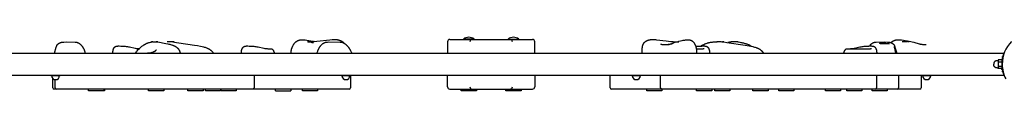
# Model space of a CAD drawing. Extents: x 8034 to 23113, y 3700 to 17356.
# Drawn here: x 14419 to 16623, y 13635 to 13755 of the extents above; entities that cross this region are included whole.
import ezdxf

# ---------------------------------------------------------------- set-up
doc = ezdxf.new("R2010")
doc.units = 0
doc.layers.add('VLPFILIP', color=7, linetype='Continuous')

msp = doc.modelspace()

# ---------------------------------------------------------------- linework, layer by layer
at = {"layer": 'VLPFILIP', "color": 0}
for p, q in [((14713.6, 13744.6), (14713.9, 13744.7)), ((14713.6, 13744.6), (14713.6, 13744.6)), ((14717.4, 13744.9), (14728.7, 13744.8)), ((15063.1, 13744.9), (15063.1, 13744.9)), ((15067.3, 13744.7), (15065, 13745.1)), ((15376.9, 13745.4), (15376.9, 13725.9)), ((15381.9, 13750.4), (15566.9, 13750.4)), ((15412.4, 13750.4), (15412.4, 13751.4)), ((15436.4, 13751.4), (15412.4, 13751.4)), ((15436.4, 13751.4), (15436.4, 13750.4)), ((15512.4, 13750.4), (15512.4, 13751.4)), ((15512.4, 13751.4), (15536.4, 13751.4)), ((15536.4, 13751.4), (15536.4, 13750.4)), ((15571.9, 13725.9), (15571.9, 13745.4)), ((15881.3, 13745.6), (15881.3, 13745.6)), ((15885, 13743.8), (15883.1, 13744)), ((15886.1, 13743.8), (15885, 13743.8)), ((15991.1, 13744.7), (15995, 13744.8)), ((15995, 13744.8), (15992.2, 13744.7)), ((16026.3, 13744.9), (16012, 13744.8)), ((16012, 13744.8), (16012.1, 13744.7)), ((16026.9, 13744.9), (16026.3, 13744.9)), ((16027.1, 13744.8), (16026.9, 13744.9)), ((16343.6, 13742.1), (16343.8, 13742.1)), ((16343.8, 13742.2), (16344, 13742.1)), ((16343.8, 13742.2), (16343.8, 13742.2)), ((16345.2, 13741.4), (16343.8, 13742.1)), ((16344, 13742.1), (16344.5, 13741.8)), ((16344.5, 13741.8), (16345.2, 13741.4)), ((16394.5, 13744.9), (16394.5, 13744.9)), ((16400, 13744.7), (16398.8, 13744.9)), ((14327, 13719.9), (16621.8, 13719.9)), ((14701.4, 13719.9), (14701.4, 13719.9)), ((15376.9, 13725.9), (15376.9, 13719.9)), ((15571.9, 13719.9), (15571.9, 13725.9)), ((15933.7, 13729.2), (15934.2, 13729.6)), ((16377.2, 13731), (16379.9, 13719.9)), ((16618.9, 13709.7), (16618.9, 13711.9)), ((16621.8, 13719.9), (16622.9, 13719.9)), ((16609.2, 13704.8), (16609.2, 13702.3)), ((16616.6, 13704.8), (16609.2, 13704.8)), ((16609.2, 13702.3), (16609.2, 13699.9)), ((16617.4, 13699.9), (16609.2, 13699.9)), ((16609.2, 13699.9), (16609.2, 13694.9)), ((16609.2, 13694.9), (16609.2, 13690)), ((16609.2, 13690), (16609.2, 13687.6)), ((16617.4, 13690), (16609.2, 13690)), ((16609.2, 13687.6), (16609.2, 13685.1)), ((16617.9, 13706.9), (16617.9, 13682.9)), ((16618.9, 13686.3), (16618.7, 13688.7)), ((16621.8, 13669.9), (14327, 13669.9)), ((14488.9, 13670), (14488.9, 13669.4)), ((14488.9, 13669.4), (14494.1, 13669.4)), ((14493.2, 13669.5), (14493.2, 13669.9)), ((14494.1, 13669.4), (14504.6, 13669.4)), ((14498.5, 13669.4), (14498.5, 13669.9)), ((14504.6, 13669.4), (14509.9, 13669.4)), ((14943.7, 13669.9), (14943.7, 13642.4)), ((15138.9, 13669.4), (15144.1, 13669.4)), ((15144.1, 13669.4), (15154.6, 13669.4)), ((15154.6, 13669.4), (15159.9, 13669.4)), ((15159.7, 13670), (15159.7, 13642.4)), ((15159.9, 13670), (15159.9, 13669.4)), ((15376.9, 13664), (15376.9, 13669.9)), ((15571.9, 13670), (15571.9, 13664)), ((15740.9, 13642.4), (15740.9, 13669.9)), ((15788.9, 13669.4), (15794.1, 13669.4)), ((15794.1, 13669.4), (15804.6, 13669.4)), ((15804.6, 13669.4), (15809.9, 13669.4)), ((15853.8, 13642.4), (15853.8, 13669.9)), ((16337.1, 13669.9), (16337.1, 13642.4)), ((16386.3, 13668.7), (16383.6, 13669.9)), ((16386.3, 13670), (16386.3, 13642.4)), ((16437, 13670), (16437, 13642.4)), ((16438.9, 13669.9), (16438.9, 13669.4)), ((16438.9, 13669.4), (16444.1, 13669.4)), ((16444.1, 13669.4), (16454.6, 13669.4)), ((16454.6, 13669.4), (16459.9, 13669.4)), ((16459.9, 13669.9), (16459.9, 13669.4)), ((16616.6, 13685.1), (16609.2, 13685.1)), ((16618.9, 13677.9), (16618.9, 13680.2)), ((16619, 13685.7), (16619.6, 13681.8)), ((16619.6, 13681.8), (16620.6, 13677.4)), ((16620.6, 13677.4), (16621.6, 13673.5)), ((16620.6, 13677.4), (16621.8, 13672.9)), ((16622.9, 13669.9), (16621.8, 13669.9)), ((14493.2, 13642.4), (14493.2, 13663)), ((14498.5, 13642.4), (14498.5, 13660.5)), ((15376.9, 13644.4), (15376.9, 13664)), ((15571.9, 13664), (15571.9, 13644.4)), ((14496.7, 13639.4), (14496.2, 13639.4)), ((14501.5, 13639.4), (14496.7, 13639.4)), ((14505.6, 13639.4), (14501.5, 13639.4)), ((14549.2, 13639.4), (14505.6, 13639.4)), ((14924.3, 13639.4), (14549.2, 13639.4)), ((14573.2, 13635.4), (14573.2, 13639.4)), ((14607.2, 13635.4), (14573.2, 13635.4)), ((14607.2, 13639.4), (14607.2, 13635.4)), ((14609, 13635.4), (14607.2, 13635.4)), ((14609, 13639.4), (14609, 13635.4)), ((14707.6, 13635.4), (14707.6, 13639.4)), ((14741.6, 13635.4), (14707.6, 13635.4)), ((14741.6, 13639.4), (14741.6, 13635.4)), ((14795.6, 13635.4), (14795.6, 13639.4)), ((14829.6, 13635.4), (14795.6, 13635.4)), ((14829.6, 13639.4), (14829.6, 13635.4)), ((14835, 13635.4), (14835, 13639.4)), ((14869, 13635.4), (14835, 13635.4)), ((14869, 13639.4), (14869, 13635.4)), ((14869.9, 13635.4), (14869.9, 13639.4)), ((14903.9, 13635.4), (14869.9, 13635.4)), ((14903.9, 13639.4), (14903.9, 13635.4)), ((14940.7, 13639.4), (14924.3, 13639.4)), ((15108.1, 13639.4), (14940.7, 13639.4)), ((14992, 13635.4), (14992, 13639.4)), ((14992, 13635.4), (15026, 13635.4)), ((15026, 13639.4), (15026, 13635.4)), ((15052.1, 13635.4), (15052.1, 13639.4)), ((15086.1, 13635.4), (15052.1, 13635.4)), ((15086.1, 13639.4), (15086.1, 13635.4)), ((15152, 13639.4), (15108.1, 13639.4)), ((15156.7, 13639.4), (15152, 13639.4)), ((15381.9, 13639.4), (15566.9, 13639.4)), ((15407.4, 13635.4), (15407.4, 13639.4)), ((15441.4, 13635.4), (15407.4, 13635.4)), ((15441.4, 13639.4), (15441.4, 13635.4)), ((15507.4, 13635.4), (15507.4, 13639.4)), ((15541.4, 13635.4), (15507.4, 13635.4)), ((15541.4, 13639.4), (15541.4, 13635.4)), ((15770.2, 13639.4), (15743.9, 13639.4)), ((15856.8, 13639.4), (15770.2, 13639.4)), ((15822.9, 13635.4), (15822.9, 13639.4)), ((15855.8, 13635.4), (15822.9, 13635.4)), ((15856.9, 13635.4), (15855.8, 13635.4)), ((15880, 13639.4), (15856.8, 13639.4)), ((15856.9, 13639.4), (15856.9, 13635.4)), ((16293.3, 13639.4), (15880, 13639.4)), ((15934.3, 13635.4), (15934.3, 13639.4)), ((15968.3, 13635.4), (15934.3, 13635.4)), ((15968.3, 13639.4), (15968.3, 13635.4)), ((15975, 13635.4), (15975, 13639.4)), ((16009, 13635.4), (15975, 13635.4)), ((16009, 13639.4), (16009, 13635.4)), ((16060.4, 13635.4), (16060.4, 13639.4)), ((16094.4, 13635.4), (16060.4, 13635.4)), ((16094.4, 13639.4), (16094.4, 13635.4)), ((16118.1, 13635.4), (16118.1, 13639.4)), ((16151, 13635.4), (16118.1, 13635.4)), ((16152.1, 13635.4), (16151, 13635.4)), ((16152.1, 13639.4), (16152.1, 13635.4)), ((16222.6, 13635.4), (16222.6, 13639.4)), ((16256.6, 13635.4), (16222.6, 13635.4)), ((16256.6, 13639.4), (16256.6, 13635.4)), ((16270.3, 13635.4), (16270.3, 13639.4)), ((16304.3, 13635.4), (16270.3, 13635.4)), ((16332.9, 13639.4), (16293.3, 13639.4)), ((16304.3, 13639.4), (16304.3, 13635.4)), ((16327.2, 13635.4), (16327.2, 13639.4)), ((16361.2, 13635.4), (16327.2, 13635.4)), ((16334.1, 13639.4), (16332.9, 13639.4)), ((16356.9, 13639.4), (16334.1, 13639.4)), ((16383.3, 13639.4), (16356.9, 13639.4)), ((16361.2, 13639.4), (16361.2, 13635.4)), ((16387.4, 13639.4), (16383.3, 13639.4)), ((16430.5, 13639.4), (16387.4, 13639.4)), ((16434, 13639.4), (16430.5, 13639.4))]:
    msp.add_line(p, q, dxfattribs=at)
for points in [[(14496.8, 13719.9), (14501, 13733.4), (14501.6, 13734.9), (14501.8, 13735.5), (14502, 13736.2), (14502.2, 13736.5), (14502.3, 13736.8), (14502.5, 13737.1), (14502.6, 13737.4), (14502.8, 13737.8), (14502.9, 13738), (14503.1, 13738.2), (14503.1, 13738.3), (14503.2, 13738.4), (14503.3, 13738.6), (14503.4, 13738.7), (14503.5, 13738.8), (14503.6, 13739), (14503.8, 13739.1), (14503.9, 13739.3), (14504, 13739.4), (14504.1, 13739.5), (14504.4, 13739.8), (14504.6, 13740), (14504.9, 13740.2), (14505.1, 13740.4), (14505.4, 13740.7), (14505.6, 13740.8), (14505.8, 13741), (14506.2, 13741.3), (14506.5, 13741.5), (14506.9, 13741.7), (14507.3, 13741.9), (14507.7, 13742.1), (14508.1, 13742.4), (14508.5, 13742.6), (14508.9, 13742.8), (14509.3, 13742.9), (14509.7, 13743.1), (14510.1, 13743.3), (14510.5, 13743.4), (14511.2, 13743.7), (14511.5, 13743.8), (14511.8, 13743.9), (14512.2, 13743.9), (14512.5, 13744), (14512.8, 13744.1), (14513.1, 13744.2), (14513.5, 13744.2), (14513.8, 13744.3), (14514.5, 13744.4), (14515.2, 13744.5), (14515.9, 13744.5), (14516.8, 13744.6), (14517.8, 13744.6), (14524.2, 13744.7), (14543.4, 13744.6), (14543.9, 13744.6), (14544.2, 13744.6), (14544.6, 13744.6), (14544.9, 13744.6), (14545.2, 13744.5), (14545.6, 13744.5), (14546, 13744.4), (14546.3, 13744.4), (14546.7, 13744.3), (14547.1, 13744.2), (14547.3, 13744.1), (14547.5, 13744.1), (14547.8, 13743.9), (14548.2, 13743.8), (14548.5, 13743.7), (14548.9, 13743.5), (14549.2, 13743.4), (14549.6, 13743.2), (14549.9, 13743), (14550.2, 13742.9), (14550.6, 13742.7), (14550.9, 13742.5), (14551.2, 13742.3), (14551.6, 13742.1), (14552.2, 13741.7), (14552.8, 13741.2), (14553.5, 13740.7), (14554.1, 13740.3), (14554.7, 13739.7), (14555.3, 13739.2), (14555.9, 13738.7), (14556.4, 13738.1), (14557, 13737.5), (14557.5, 13736.9), (14558, 13736.3), (14558.5, 13735.7), (14559, 13735.1), (14559.4, 13734.5), (14559.9, 13733.9), (14560.3, 13733.2), (14560.7, 13732.6), (14561.1, 13731.9), (14561.4, 13731.2), (14561.8, 13730.5), (14562.2, 13729.8), (14562.5, 13729.1), (14562.8, 13728.4), (14563.1, 13727.6), (14563.4, 13726.9), (14563.7, 13726.2), (14564, 13725.4), (14564.2, 13724.6), (14564.5, 13723.9), (14564.7, 13723.1), (14565.1, 13721.5), (14565.5, 13719.9)], [(14627.6, 13719.9), (14627.6, 13721.1), (14627.6, 13721.9), (14627.7, 13722.6), (14627.8, 13723.3), (14627.9, 13724.1), (14628, 13724.8), (14628.1, 13725.6), (14628.2, 13726.3), (14628.4, 13727.1), (14628.5, 13727.4), (14628.7, 13727.8), (14628.8, 13728.2), (14628.9, 13728.6), (14629.1, 13729), (14629.2, 13729.4), (14629.4, 13729.8), (14629.5, 13730.2), (14629.7, 13730.5), (14629.9, 13730.8), (14630, 13731.1), (14630.2, 13731.3), (14630.3, 13731.5), (14630.4, 13731.7), (14630.6, 13731.9), (14630.7, 13732.1), (14630.8, 13732.2), (14630.9, 13732.4), (14631.1, 13732.6), (14631.2, 13732.7), (14631.4, 13732.9), (14631.5, 13733.1), (14631.7, 13733.3), (14631.9, 13733.4), (14632.1, 13733.6), (14632.3, 13733.8), (14632.5, 13734), (14632.8, 13734.1), (14633, 13734.3), (14633.2, 13734.4), (14633.4, 13734.5), (14633.6, 13734.6), (14633.8, 13734.7), (14634, 13734.8), (14634.2, 13734.9), (14634.5, 13735), (14634.7, 13735.1), (14634.9, 13735.2), (14635.1, 13735.2), (14635.3, 13735.3), (14635.5, 13735.3), (14635.7, 13735.4), (14635.9, 13735.4), (14636.1, 13735.5), (14636.5, 13735.5), (14636.9, 13735.6), (14637.3, 13735.6), (14637.7, 13735.7), (14638.1, 13735.7), (14638.5, 13735.7), (14639.3, 13735.8), (14640.1, 13735.8), (14641.7, 13735.8), (14645.2, 13735.6), (14653.2, 13735.3), (14655.5, 13735.1), (14657.8, 13734.8), (14660.1, 13734.5), (14662.5, 13734.1), (14665.1, 13733.6), (14677.7, 13731), (14680, 13730.5), (14682.2, 13730.2), (14683.4, 13730), (14684.6, 13729.9), (14685.7, 13729.8), (14686.8, 13729.7)], [(14678.1, 13719.9), (14678.3, 13720.3), (14678.5, 13720.6), (14679, 13721.2), (14679.5, 13721.8), (14680, 13722.5), (14681, 13723.7), (14682.1, 13725), (14684.7, 13727.6), (14687.5, 13730.4), (14688.8, 13731.6), (14690.1, 13732.8), (14691.4, 13733.9), (14692.6, 13735), (14693.9, 13736), (14695.2, 13736.9), (14696, 13737.5), (14696.8, 13738), (14697.6, 13738.5), (14698.4, 13739), (14699.1, 13739.4), (14699.9, 13739.9), (14700.7, 13740.2), (14701.4, 13740.6), (14702.3, 13741), (14703.2, 13741.4), (14704.1, 13741.8), (14705, 13742.1), (14705.9, 13742.5), (14706.7, 13742.8), (14708.4, 13743.3), (14710, 13743.8), (14711.6, 13744.2), (14713.5, 13744.6), (14713.9, 13744.7)], [(14728.7, 13744.8), (14724.7, 13744.7), (14715.4, 13744.4), (14714.6, 13744.4), (14714.3, 13744.5), (14714.1, 13744.5), (14714, 13744.5), (14713.9, 13744.5), (14713.8, 13744.5), (14713.8, 13744.5), (14713.8, 13744.5), (14713.7, 13744.5), (14713.7, 13744.5), (14713.7, 13744.5), (14713.7, 13744.5), (14713.7, 13744.5), (14713.7, 13744.5), (14713.7, 13744.5), (14713.7, 13744.5), (14713.7, 13744.5), (14713.6, 13744.5), (14713.6, 13744.5), (14713.6, 13744.5), (14713.6, 13744.5), (14713.6, 13744.5), (14713.6, 13744.5), (14713.6, 13744.5), (14713.6, 13744.6), (14713.6, 13744.6), (14713.6, 13744.6), (14713.6, 13744.6), (14713.6, 13744.6), (14713.6, 13744.6), (14713.6, 13744.6), (14713.6, 13744.6), (14713.6, 13744.6), (14713.6, 13744.6), (14713.6, 13744.6), (14713.6, 13744.6), (14713.6, 13744.6), (14713.6, 13744.6), (14713.6, 13744.6), (14713.6, 13744.6), (14713.6, 13744.6)], [(14728.7, 13744.8), (14745.9, 13741.6), (14750.5, 13740.7), (14752.8, 13740.2), (14754.9, 13739.7), (14756.9, 13739.1), (14759, 13738.5), (14760, 13738.2), (14761, 13737.9), (14762, 13737.5), (14762.9, 13737.1), (14764, 13736.6), (14765.1, 13736.1), (14766.2, 13735.6), (14766.8, 13735.3), (14767.3, 13735), (14767.8, 13734.7), (14768.3, 13734.4), (14768.8, 13734.1), (14769.3, 13733.7), (14769.8, 13733.4), (14770.3, 13733), (14770.8, 13732.6), (14771.3, 13732.2), (14771.6, 13732), (14771.9, 13731.7), (14772.2, 13731.4), (14772.5, 13731.1), (14772.8, 13730.8), (14773.1, 13730.4), (14773.4, 13730.1), (14773.7, 13729.8), (14774, 13729.5), (14774.3, 13729.1), (14774.5, 13728.8), (14774.8, 13728.4), (14775, 13728.1), (14775.3, 13727.7), (14775.5, 13727.4), (14775.7, 13727), (14775.9, 13726.6), (14776.1, 13726.3), (14776.3, 13725.9), (14776.5, 13725.5), (14776.7, 13725.2), (14776.8, 13724.8), (14777, 13724.4), (14777.2, 13724), (14777.3, 13723.6), (14777.4, 13723.3), (14777.6, 13722.9), (14777.7, 13722.5), (14777.8, 13722.1), (14777.9, 13721.7), (14778, 13721.3), (14778.1, 13720.9), (14778.2, 13720.4), (14778.3, 13719.9)], [(14761.9, 13744.8), (14763.5, 13744.8), (14764.4, 13744.8), (14764.5, 13744.8), (14764.5, 13744.8), (14764.5, 13744.8), (14764.5, 13744.7), (14764.5, 13744.7), (14764.5, 13744.7), (14764.5, 13744.7), (14764.5, 13744.7), (14764.5, 13744.7), (14764.5, 13744.7), (14764.5, 13744.7), (14764.5, 13744.7), (14764.5, 13744.7), (14764.5, 13744.7), (14764.5, 13744.7), (14764.5, 13744.7), (14764.5, 13744.7), (14764.5, 13744.7), (14764.5, 13744.7), (14764.4, 13744.7), (14763.5, 13744.7), (14761.6, 13744.8), (14756.2, 13745), (14753.3, 13745), (14751.7, 13745), (14751, 13745), (14750.5, 13744.9), (14750, 13744.9), (14749.9, 13744.9), (14749.7, 13744.9), (14749.7, 13744.9), (14749.6, 13744.9), (14749.6, 13744.8), (14749.6, 13744.8), (14749.6, 13744.8), (14749.6, 13744.8), (14749.5, 13744.8), (14749.5, 13744.8), (14749.5, 13744.8), (14749.5, 13744.8), (14749.5, 13744.8), (14749.5, 13744.8), (14749.5, 13744.8), (14749.5, 13744.8), (14749.5, 13744.8), (14749.5, 13744.8), (14749.5, 13744.8), (14749.5, 13744.8), (14749.5, 13744.8), (14749.5, 13744.8), (14749.5, 13744.8), (14749.5, 13744.8), (14749.5, 13744.8), (14749.5, 13744.8), (14749.5, 13744.8), (14749.5, 13744.8), (14749.5, 13744.8), (14749.5, 13744.8), (14749.5, 13744.8), (14749.5, 13744.8), (14749.5, 13744.8), (14749.5, 13744.8), (14749.5, 13744.8)], [(14764.5, 13744.7), (14765.8, 13744.5), (14770.3, 13743.5), (14770.5, 13743.5), (14775.1, 13742.7), (14810.6, 13737.8), (14817, 13736.7), (14823.9, 13735.4), (14827.4, 13734.6), (14830.8, 13733.7), (14832.4, 13733.2), (14834.1, 13732.8), (14835.6, 13732.2), (14837.1, 13731.7), (14838.7, 13731.1), (14839.4, 13730.8), (14840.2, 13730.5), (14841, 13730.1), (14841.7, 13729.7), (14842.4, 13729.4), (14843.2, 13729), (14844, 13728.5), (14844.7, 13728), (14845.5, 13727.5), (14845.9, 13727.2), (14846.2, 13727), (14846.6, 13726.7), (14847, 13726.4), (14847.3, 13726.1), (14847.7, 13725.8), (14848, 13725.5), (14848.3, 13725.2), (14848.7, 13724.9), (14849, 13724.5), (14849.2, 13724.3), (14849.5, 13724), (14849.7, 13723.7), (14849.9, 13723.5), (14850.2, 13723.2), (14850.4, 13722.9), (14850.6, 13722.6), (14850.8, 13722.3), (14851, 13722.1), (14851.2, 13721.8), (14851.4, 13721.5), (14851.5, 13721.2), (14851.9, 13720.6), (14852.2, 13719.9)], [(14915.4, 13719.9), (14915.4, 13721.1), (14915.4, 13721.9), (14915.5, 13722.6), (14915.6, 13723.3), (14915.7, 13724.1), (14915.8, 13724.8), (14915.9, 13725.6), (14916, 13726.3), (14916.2, 13727.1), (14916.3, 13727.4), (14916.4, 13727.8), (14916.6, 13728.2), (14916.7, 13728.6), (14916.8, 13729), (14917, 13729.4), (14917.2, 13729.8), (14917.3, 13730.2), (14917.5, 13730.5), (14917.7, 13730.8), (14917.8, 13731.1), (14918, 13731.3), (14918.1, 13731.5), (14918.2, 13731.7), (14918.3, 13731.9), (14918.5, 13732.1), (14918.6, 13732.2), (14918.7, 13732.4), (14918.9, 13732.6), (14919, 13732.7), (14919.2, 13732.9), (14919.3, 13733.1), (14919.5, 13733.3), (14919.7, 13733.4), (14919.9, 13733.6), (14920.1, 13733.8), (14920.3, 13734), (14920.5, 13734.1), (14920.8, 13734.3), (14921, 13734.4), (14921.2, 13734.5), (14921.4, 13734.6), (14921.6, 13734.7), (14921.8, 13734.8), (14922, 13734.9), (14922.3, 13735), (14922.5, 13735.1), (14922.7, 13735.2), (14922.9, 13735.2), (14923.1, 13735.3), (14923.3, 13735.3), (14923.5, 13735.4), (14923.7, 13735.4), (14923.9, 13735.5), (14924.3, 13735.5), (14924.7, 13735.6), (14925.1, 13735.6), (14925.5, 13735.7), (14925.9, 13735.7), (14926.3, 13735.7), (14927.1, 13735.8), (14927.9, 13735.8), (14929.5, 13735.8), (14933, 13735.6), (14941, 13735.3), (14943.3, 13735.1), (14945.6, 13734.8), (14947.9, 13734.5), (14950.3, 13734.1), (14952.9, 13733.6), (14965.5, 13731), (14967.8, 13730.5), (14969.9, 13730.2), (14971.7, 13730), (14973.4, 13729.8), (14974.9, 13729.7), (14976.3, 13729.7), (14980.1, 13729.6), (14981.3, 13729.6), (14981.3, 13729.6)], [(15026.5, 13719.9), (15026.6, 13721.3), (15026.7, 13722.7), (15026.9, 13724), (15027.1, 13725.3), (15027.2, 13726.2), (15027.5, 13727.2), (15027.7, 13728.2), (15027.9, 13729.1), (15028.2, 13730.1), (15028.5, 13731), (15028.9, 13732), (15029.2, 13732.9), (15029.6, 13733.8), (15030, 13734.7), (15030.4, 13735.6), (15030.8, 13736.4), (15031.3, 13737.3), (15031.8, 13738.2), (15032.3, 13739), (15032.8, 13739.9), (15033.2, 13740.3), (15033.5, 13740.8), (15033.8, 13741.3), (15034.2, 13741.7), (15034.6, 13742.2), (15034.9, 13742.7), (15035.3, 13743.1), (15035.7, 13743.5), (15036, 13743.9), (15036.4, 13744.2), (15036.7, 13744.5), (15037, 13744.8), (15037.3, 13745.1), (15037.7, 13745.4), (15038, 13745.6), (15038.4, 13745.9), (15038.8, 13746.2), (15039.1, 13746.4), (15039.5, 13746.7), (15039.9, 13746.9), (15040.3, 13747.1), (15040.7, 13747.4), (15041.1, 13747.6), (15041.5, 13747.8), (15041.9, 13747.9), (15042.3, 13748.1), (15042.7, 13748.3), (15043, 13748.4), (15043.4, 13748.5), (15043.8, 13748.7), (15044.2, 13748.8), (15044.6, 13748.9), (15045, 13749), (15045.4, 13749.1), (15045.8, 13749.1), (15046.2, 13749.2), (15047, 13749.4), (15047.8, 13749.5), (15048.7, 13749.5), (15049.5, 13749.6), (15050.6, 13749.6), (15051.7, 13749.6), (15052.8, 13749.6), (15054, 13749.6), (15056.2, 13749.4), (15058.4, 13749.3), (15062.2, 13748.8), (15066.1, 13748.3), (15070.7, 13747.5), (15075.3, 13746.5), (15078.8, 13745.7)], [(15064.4, 13745.1), (15064.6, 13745.1), (15064.8, 13745.1), (15065.3, 13745), (15065.9, 13745), (15071.8, 13744.1), (15073.1, 13743.9), (15073.8, 13743.9), (15074.4, 13743.8), (15075, 13743.8), (15075.5, 13743.8), (15075.8, 13743.8), (15076, 13743.8), (15076.3, 13743.8), (15076.5, 13743.8)], [(15077.5, 13745.6), (15084.6, 13746.3), (15113.4, 13749.7), (15118.7, 13750.2), (15121, 13750.3), (15122.2, 13750.4), (15123.4, 13750.4), (15124.4, 13750.4), (15125.4, 13750.4), (15126.2, 13750.3), (15127, 13750.3), (15127.9, 13750.2), (15128.7, 13750.1), (15129.3, 13750.1), (15130, 13750), (15130.6, 13749.9), (15131.2, 13749.7), (15131.8, 13749.6), (15132.5, 13749.5), (15133.1, 13749.3), (15133.7, 13749.1), (15134.5, 13748.9), (15135.2, 13748.7), (15136, 13748.4), (15136.8, 13748.1), (15137.5, 13747.8), (15138.2, 13747.4), (15139, 13747), (15139.7, 13746.7), (15140.3, 13746.3), (15140.9, 13745.9), (15141.5, 13745.5), (15141.8, 13745.3), (15142.1, 13745.1), (15142.4, 13744.9), (15142.7, 13744.7), (15143, 13744.4), (15143.3, 13744.2), (15143.5, 13743.9), (15143.8, 13743.7), (15144, 13743.4), (15144.3, 13743.2), (15144.5, 13742.9), (15144.7, 13742.7), (15145, 13742.4), (15145.2, 13742.2)], [(15084.8, 13719.9), (15085.2, 13721.5), (15085.7, 13723), (15086.2, 13724.5), (15086.8, 13726), (15087.1, 13726.7), (15087.4, 13727.5), (15087.8, 13728.2), (15088.1, 13728.9), (15088.5, 13729.7), (15088.8, 13730.4), (15089.2, 13731.1), (15089.6, 13731.8), (15090, 13732.4), (15090.5, 13733.1), (15090.9, 13733.7), (15091.3, 13734.3), (15091.8, 13734.9), (15092.3, 13735.6), (15092.7, 13736.2), (15093.2, 13736.7), (15093.8, 13737.3), (15094.3, 13737.9), (15094.8, 13738.4), (15095.4, 13739), (15095.9, 13739.5), (15096.5, 13740), (15097.1, 13740.5), (15097.7, 13741), (15098.3, 13741.4), (15099, 13741.9), (15099.6, 13742.3), (15099.9, 13742.5), (15100.2, 13742.7), (15100.7, 13742.9), (15101.1, 13743.1), (15101.5, 13743.3), (15101.9, 13743.5), (15102.4, 13743.7), (15102.8, 13743.9), (15103, 13744), (15103.3, 13744), (15103.5, 13744.1), (15103.7, 13744.2), (15104.1, 13744.3), (15104.4, 13744.3), (15104.8, 13744.4), (15105.1, 13744.5), (15105.4, 13744.5), (15105.7, 13744.5), (15106, 13744.6), (15106.3, 13744.6), (15106.8, 13744.6), (15108, 13744.6), (15111.1, 13744.7), (15136.4, 13744.6), (15137.4, 13744.6), (15137.9, 13744.6), (15138.5, 13744.5), (15139, 13744.4), (15139.3, 13744.4), (15139.5, 13744.4), (15139.8, 13744.3), (15140.1, 13744.3), (15140.3, 13744.2), (15140.6, 13744.1), (15140.9, 13744), (15141.2, 13744), (15141.5, 13743.9), (15141.8, 13743.8), (15142, 13743.7), (15142.3, 13743.6), (15142.6, 13743.4), (15142.9, 13743.3), (15143.2, 13743.2), (15143.5, 13743), (15143.8, 13742.9), (15144.1, 13742.7), (15144.7, 13742.4), (15145.3, 13742), (15145.9, 13741.7), (15146.5, 13741.3), (15147.1, 13740.9), (15147.6, 13740.5), (15148.3, 13740), (15148.9, 13739.5), (15149.5, 13738.9), (15150.1, 13738.4), (15150.7, 13737.8), (15151.3, 13737.2), (15151.9, 13736.7), (15152.5, 13736.1), (15153, 13735.4), (15153.6, 13734.8), (15154.1, 13734.2), (15154.6, 13733.5), (15155.1, 13732.9), (15155.6, 13732.2), (15156.1, 13731.6), (15156.6, 13730.9), (15157, 13730.2), (15157.5, 13729.5), (15157.9, 13728.8), (15158.3, 13728.1), (15158.7, 13727.4), (15159.1, 13726.6), (15159.5, 13725.9), (15159.8, 13725.1), (15160.4, 13723.9), (15161, 13722.6), (15161.5, 13721.3), (15162, 13719.9)], [(15812.9, 13719.9), (15812.8, 13721.1), (15812.7, 13723.4), (15812.6, 13725.8), (15812.6, 13727), (15812.6, 13728.2), (15812.7, 13729.3), (15812.7, 13730.5), (15812.8, 13731.3), (15812.9, 13732.1), (15813, 13733), (15813.1, 13733.8), (15813.3, 13734.6), (15813.4, 13735.4), (15813.6, 13736.2), (15813.8, 13737), (15814, 13737.4), (15814.1, 13737.9), (15814.3, 13738.3), (15814.4, 13738.7), (15814.6, 13739.1), (15814.8, 13739.6), (15815, 13740), (15815.2, 13740.4), (15815.4, 13740.8), (15815.6, 13741.1), (15815.8, 13741.5), (15816.1, 13741.9), (15816.3, 13742.3), (15816.6, 13742.6), (15816.9, 13743), (15817.2, 13743.3), (15817.4, 13743.6), (15817.7, 13743.8), (15817.9, 13744.1), (15818.1, 13744.3), (15818.4, 13744.5), (15818.6, 13744.7), (15818.9, 13745), (15819.2, 13745.2), (15819.4, 13745.4), (15819.7, 13745.6), (15820, 13745.8), (15820.2, 13746), (15820.8, 13746.3), (15821.4, 13746.7), (15821.7, 13746.9), (15822.1, 13747.1), (15822.5, 13747.3), (15822.9, 13747.5), (15823.6, 13747.8), (15824.4, 13748.2), (15825.2, 13748.5), (15826, 13748.7), (15826.8, 13749), (15827.6, 13749.2), (15828.3, 13749.4), (15829, 13749.6), (15829.7, 13749.7), (15830.3, 13749.9), (15831, 13750), (15831.7, 13750.1), (15832.4, 13750.2), (15833.1, 13750.2), (15833.9, 13750.3), (15834.7, 13750.3), (15835.4, 13750.4), (15836.2, 13750.4), (15837.7, 13750.4), (15839.3, 13750.3), (15840.6, 13750.3), (15842, 13750.2), (15844.9, 13749.9), (15866, 13747.3), (15876.8, 13746), (15881.3, 13745.6)], [(15854, 13739.7), (15854.1, 13739.7), (15855, 13739.6), (15856.8, 13739.4), (15859.4, 13739.3), (15861.4, 13739.2), (15863.5, 13739.2), (15865.6, 13739.2), (15867.7, 13739.2), (15868.7, 13739.3), (15869.7, 13739.4), (15870.6, 13739.4), (15871.5, 13739.6), (15872.4, 13739.7), (15873.2, 13739.8), (15874.1, 13740), (15875, 13740.2), (15875.9, 13740.4), (15877.3, 13740.8), (15878.7, 13741.3), (15886.7, 13744), (15890.7, 13745.2), (15894.6, 13746.3), (15898.4, 13747.3), (15902.2, 13748.1), (15904.1, 13748.5), (15906, 13748.8), (15907.9, 13749.1), (15909.8, 13749.3), (15911.5, 13749.5), (15912.3, 13749.6), (15913.2, 13749.6), (15914.1, 13749.6), (15915, 13749.6), (15915.9, 13749.6), (15916.4, 13749.6), (15917, 13749.6), (15917.4, 13749.5), (15917.9, 13749.4), (15918.4, 13749.4), (15918.8, 13749.3), (15919.3, 13749.2), (15919.8, 13749.1), (15920.2, 13749), (15920.7, 13748.9), (15921.1, 13748.7), (15921.6, 13748.5), (15922, 13748.4), (15922.3, 13748.3), (15922.5, 13748.2), (15922.7, 13748.1), (15922.9, 13748), (15923.1, 13747.8), (15923.4, 13747.7), (15923.6, 13747.6), (15923.8, 13747.5), (15924, 13747.3), (15924.2, 13747.2), (15924.4, 13747), (15924.7, 13746.9), (15924.9, 13746.7), (15925.1, 13746.6), (15925.3, 13746.4), (15925.5, 13746.3), (15925.7, 13746.1), (15925.9, 13745.9), (15926.3, 13745.6), (15926.6, 13745.2), (15927, 13744.8), (15927.4, 13744.4), (15927.7, 13744), (15928, 13743.6), (15928.3, 13743.2), (15928.6, 13742.7), (15928.9, 13742.3), (15929.2, 13741.8), (15929.5, 13741.4), (15929.8, 13740.9), (15930.2, 13740.1), (15930.6, 13739.3), (15931, 13738.4), (15931.4, 13737.6), (15931.7, 13736.7), (15932.1, 13735.8), (15932.4, 13734.9), (15932.6, 13734), (15932.9, 13733.1), (15933.1, 13732.1), (15933.3, 13731.2), (15933.5, 13730.3), (15933.7, 13729.3), (15933.8, 13728.4), (15933.9, 13727.4), (15934, 13726.5), (15934.1, 13725.7), (15934.1, 13724.9), (15934.2, 13724), (15934.2, 13723.2), (15934.2, 13722.4), (15934.2, 13721.6), (15934.1, 13719.9)], [(15881.3, 13741), (15878.1, 13740.1), (15874.8, 13739.2), (15873.3, 13738.9), (15872.6, 13738.7), (15871.8, 13738.6), (15871, 13738.4), (15870.2, 13738.3), (15869.4, 13738.2), (15868.5, 13738.2), (15867.3, 13738.1), (15866.1, 13738.1), (15864.8, 13738.1), (15864.2, 13738.1), (15863.6, 13738.1), (15863, 13738.2), (15862.5, 13738.2), (15861.4, 13738.4), (15860.4, 13738.5), (15859.4, 13738.7), (15854, 13739.7)], [(15881.3, 13745.6), (15881.3, 13745.6), (15881.3, 13745.6), (15881.3, 13745.6), (15881.3, 13745.6), (15881.3, 13745.6), (15881.3, 13745.6), (15881.3, 13745.6), (15881.3, 13745.6), (15881.3, 13745.6), (15881.3, 13745.6), (15881.3, 13745.6), (15881.3, 13745.6), (15881.4, 13745.6), (15881.4, 13745.5), (15881.4, 13745.5), (15881.5, 13745.5), (15881.5, 13745.5), (15881.5, 13745.5), (15881.6, 13745.4), (15881.6, 13745.4), (15881.7, 13745.4), (15881.7, 13745.4), (15881.8, 13745.3), (15881.9, 13745.3), (15882.1, 13745.2), (15882.2, 13745.2), (15882.4, 13745.1), (15882.6, 13745.1), (15882.8, 13745), (15883, 13745), (15883.3, 13744.9), (15883.5, 13744.9), (15883.8, 13744.9), (15884, 13744.8), (15884.3, 13744.8), (15884.9, 13744.7), (15885.5, 13744.7), (15886.8, 13744.7), (15892.2, 13744.8), (15893.4, 13744.8), (15894.7, 13744.8)], [(15932.4, 13734.7), (15935.1, 13735), (15937.8, 13735.3), (15945.8, 13735.6), (15949.3, 13735.8), (15950.9, 13735.8), (15951.7, 13735.8), (15952.5, 13735.7), (15952.9, 13735.7), (15953.3, 13735.7), (15953.7, 13735.6), (15954.1, 13735.6), (15954.5, 13735.5), (15954.9, 13735.5), (15955.1, 13735.4), (15955.3, 13735.4), (15955.5, 13735.3), (15955.7, 13735.3), (15955.9, 13735.2), (15956.1, 13735.2), (15956.3, 13735.1), (15956.5, 13735), (15956.7, 13734.9), (15957, 13734.8), (15957.2, 13734.7), (15957.4, 13734.6), (15957.6, 13734.5), (15957.8, 13734.4), (15958, 13734.3), (15958.2, 13734.1), (15958.5, 13734), (15958.7, 13733.8), (15958.9, 13733.6), (15959.1, 13733.4), (15959.3, 13733.3), (15959.5, 13733.1), (15959.6, 13732.9), (15959.8, 13732.7), (15959.9, 13732.6), (15960.1, 13732.4), (15960.2, 13732.2), (15960.3, 13732.1), (15960.4, 13731.9), (15960.6, 13731.7), (15960.7, 13731.5), (15960.8, 13731.3), (15961, 13731.1), (15961.1, 13730.8), (15961.3, 13730.5), (15961.5, 13730.2), (15961.6, 13729.8), (15961.8, 13729.4), (15961.9, 13729), (15962.1, 13728.6), (15962.2, 13728.2), (15962.3, 13727.8), (15962.5, 13727.4), (15962.6, 13727.1), (15962.7, 13726.3), (15962.9, 13725.6), (15963, 13724.8), (15963.1, 13724.1), (15963.2, 13723.3), (15963.3, 13722.6), (15963.4, 13721.9), (15963.4, 13721.1), (15963.4, 13719.9)], [(15943, 13735.5), (15945.5, 13736.9), (15948.1, 13738.3), (15950.3, 13739.3), (15952.6, 13740.3), (15954.9, 13741.2), (15956, 13741.7), (15957.7, 13742.2), (15958.8, 13742.6), (15959.8, 13742.9), (15960.9, 13743.2), (15961.9, 13743.4), (15963, 13743.7), (15964.1, 13743.9), (15965.2, 13744.1), (15966.3, 13744.2), (15967.5, 13744.4), (15968.7, 13744.5), (15969.9, 13744.6), (15971.1, 13744.7), (15973.4, 13744.8), (15979.1, 13744.9), (15980.5, 13745)], [(15995, 13744.8), (16002.4, 13743.5), (16043.2, 13737.8), (16051.7, 13736.3), (16055.9, 13735.4), (16060.1, 13734.5), (16061.9, 13734), (16063.8, 13733.4), (16065.8, 13732.9), (16067.7, 13732.2), (16068.6, 13731.9), (16069.6, 13731.5), (16070.5, 13731.1), (16071.4, 13730.7), (16072.3, 13730.3), (16073.2, 13729.9), (16074.1, 13729.4), (16074.9, 13729), (16075.6, 13728.5), (16076.3, 13728.1), (16077, 13727.7), (16077.6, 13727.2), (16078.2, 13726.7), (16078.6, 13726.4), (16078.9, 13726.2), (16079.2, 13725.9), (16079.5, 13725.6), (16079.8, 13725.3), (16080, 13725.1), (16080.3, 13724.8), (16080.6, 13724.5), (16080.9, 13724.2), (16081.1, 13723.9), (16081.4, 13723.6), (16081.6, 13723.3), (16081.9, 13722.9), (16082.1, 13722.6), (16082.3, 13722.3), (16082.5, 13722), (16082.7, 13721.7), (16083, 13721.3), (16083.2, 13721), (16083.4, 13720.6), (16083.5, 13720.3), (16083.7, 13719.9)], [(16026.9, 13744.9), (16030.8, 13744.3), (16033.2, 13743.9), (16035.6, 13743.5), (16037.4, 13743.1), (16039.3, 13742.7), (16041.1, 13742.2), (16042.9, 13741.7), (16044.2, 13741.3), (16045.6, 13740.9), (16047, 13740.4), (16048.3, 13739.9), (16049.7, 13739.3), (16051, 13738.8), (16052.3, 13738.2), (16053.6, 13737.5), (16054.6, 13736.9), (16055.6, 13736.3), (16056.6, 13735.7), (16057.5, 13735.1)], [(16271.6, 13729.6), (16271.7, 13729.6), (16272.8, 13729.6), (16276.6, 13729.7), (16278, 13729.7), (16279.6, 13729.8), (16281.2, 13730), (16283, 13730.2), (16285.2, 13730.5), (16287.5, 13731), (16300, 13733.6), (16302.6, 13734.1), (16305, 13734.5), (16307.3, 13734.8), (16309.6, 13735.1), (16311.9, 13735.3), (16319.9, 13735.6), (16323.4, 13735.8), (16325, 13735.8), (16325.8, 13735.8), (16326.6, 13735.7), (16327, 13735.7), (16327.4, 13735.7), (16327.8, 13735.6), (16328.2, 13735.6), (16328.6, 13735.5), (16329, 13735.5), (16329.2, 13735.4), (16329.4, 13735.4), (16329.6, 13735.3), (16329.8, 13735.3), (16330, 13735.2), (16330.2, 13735.2), (16330.4, 13735.1), (16330.7, 13735), (16330.9, 13734.9), (16331.1, 13734.8), (16331.3, 13734.7), (16331.5, 13734.6), (16331.7, 13734.5), (16331.9, 13734.4), (16332.1, 13734.3), (16332.4, 13734.1), (16332.6, 13734), (16332.8, 13733.8), (16333, 13733.6), (16333.2, 13733.4), (16333.4, 13733.3), (16333.6, 13733.1), (16333.7, 13732.9), (16333.9, 13732.7), (16334, 13732.6), (16334.2, 13732.4), (16334.3, 13732.2), (16334.4, 13732.1), (16334.6, 13731.9), (16334.7, 13731.7), (16334.8, 13731.5), (16334.9, 13731.3), (16335.1, 13731.1), (16335.3, 13730.8), (16335.4, 13730.5), (16335.6, 13730.2), (16335.7, 13729.8), (16335.9, 13729.4), (16336.1, 13729), (16336.2, 13728.6), (16336.3, 13728.2), (16336.5, 13727.8), (16336.6, 13727.4), (16336.7, 13727.1), (16336.9, 13726.3), (16337, 13725.6), (16337.1, 13724.8), (16337.3, 13724.1), (16337.3, 13723.3), (16337.4, 13722.6), (16337.5, 13721.9), (16337.5, 13721.1), (16337.5, 13719.9)], [(16320.9, 13735.7), (16321.6, 13736.5), (16322.2, 13737.2), (16322.9, 13737.9), (16323.6, 13738.6), (16323.9, 13739), (16324.3, 13739.3), (16324.7, 13739.7), (16325, 13740), (16325.4, 13740.3), (16325.8, 13740.6), (16326.2, 13740.9), (16326.6, 13741.2), (16327.2, 13741.7), (16327.9, 13742.1), (16328.2, 13742.3), (16328.5, 13742.5), (16328.9, 13742.7), (16329.2, 13742.9), (16329.6, 13743), (16329.9, 13743.2), (16330.2, 13743.4), (16330.6, 13743.5), (16330.9, 13743.7), (16331.3, 13743.8), (16331.6, 13743.9), (16332, 13744.1), (16332.2, 13744.1), (16332.4, 13744.2), (16332.8, 13744.3), (16333.1, 13744.4), (16333.5, 13744.4), (16333.9, 13744.5), (16334.2, 13744.5), (16334.6, 13744.6), (16334.9, 13744.6), (16335.2, 13744.6), (16335.6, 13744.6), (16336.1, 13744.6), (16355.2, 13744.7), (16361.7, 13744.6), (16362.6, 13744.6), (16363.6, 13744.5), (16364.3, 13744.5), (16365, 13744.4), (16365.7, 13744.3), (16366, 13744.2), (16366.3, 13744.2), (16366.6, 13744.1), (16367, 13744), (16367.3, 13743.9), (16367.6, 13743.9), (16368, 13743.8), (16368.3, 13743.7), (16368.9, 13743.4), (16369.4, 13743.3), (16369.8, 13743.1), (16370.2, 13742.9), (16370.6, 13742.8), (16371, 13742.6), (16371.4, 13742.4), (16371.8, 13742.1), (16372.2, 13741.9), (16372.6, 13741.7), (16372.9, 13741.5), (16373.3, 13741.3), (16373.6, 13741), (16373.9, 13740.8), (16374.1, 13740.7), (16374.3, 13740.4), (16374.6, 13740.2), (16374.9, 13740), (16375.1, 13739.8), (16375.3, 13739.5), (16375.5, 13739.4), (16375.6, 13739.3), (16375.7, 13739.1), (16375.8, 13739), (16375.9, 13738.8), (16376.1, 13738.7), (16376.1, 13738.6), (16376.2, 13738.4), (16376.3, 13738.3), (16376.4, 13738.2), (16376.5, 13738), (16376.7, 13737.8), (16376.8, 13737.4), (16377, 13737.1), (16377.2, 13736.8), (16377.3, 13736.5), (16377.4, 13736.2), (16377.7, 13735.5), (16377.9, 13734.9), (16378.4, 13733.4), (16382.7, 13720)], [(16358.2, 13741), (16358.1, 13741.1), (16358, 13741.1), (16357.9, 13741.2), (16357.8, 13741.2), (16357.7, 13741.2), (16357.6, 13741.3), (16357.5, 13741.3), (16357.4, 13741.3), (16357.3, 13741.4), (16357.2, 13741.4), (16357.1, 13741.4), (16357, 13741.5), (16356.8, 13741.5), (16356.7, 13741.5), (16356.4, 13741.5), (16356.1, 13741.6), (16355.7, 13741.6), (16355.3, 13741.6), (16355, 13741.6), (16354.3, 13741.7), (16351, 13741.6), (16350.1, 13741.7), (16348.8, 13741.8), (16347.5, 13741.9), (16344.3, 13742.2), (16344.2, 13742.2), (16344.1, 13742.3), (16344, 13742.3), (16344, 13742.3), (16343.9, 13742.3), (16343.9, 13742.3), (16343.9, 13742.3), (16343.9, 13742.3), (16343.9, 13742.3), (16343.9, 13742.2), (16343.9, 13742.2), (16343.9, 13742.2), (16343.9, 13742.2), (16343.8, 13742.2), (16343.8, 13742.2), (16343.8, 13742.2), (16343.8, 13742.2), (16343.8, 13742.2), (16343.8, 13742.2), (16343.8, 13742.2), (16343.8, 13742.2), (16343.8, 13742.2), (16343.8, 13742.2), (16343.8, 13742.2), (16343.8, 13742.2), (16343.8, 13742.2), (16343.8, 13742.2), (16343.8, 13742.2), (16343.8, 13742.2), (16343.8, 13742.2), (16343.8, 13742.2), (16343.8, 13742.2), (16343.8, 13742.2), (16343.8, 13742.2)], [(16344.3, 13741.9), (16344.4, 13741.9), (16344.8, 13741.8), (16345.2, 13741.7), (16345.6, 13741.6), (16346.1, 13741.5), (16346.5, 13741.4), (16347, 13741.3), (16347.5, 13741.3), (16348, 13741.2), (16349.1, 13741.1), (16350.4, 13741.1), (16355, 13741), (16365.8, 13741.1)], [(16369.4, 13743.3), (16369.8, 13743.7), (16370.3, 13744.1), (16370.7, 13744.5), (16371.2, 13744.9), (16371.8, 13745.4), (16372.4, 13745.8), (16372.7, 13746), (16373, 13746.2), (16373.3, 13746.4), (16373.6, 13746.6), (16373.9, 13746.8), (16374.2, 13747), (16374.5, 13747.2), (16374.8, 13747.3), (16375.1, 13747.5), (16375.5, 13747.6), (16375.8, 13747.8), (16376.1, 13747.9), (16376.4, 13748.1), (16376.8, 13748.2), (16377.1, 13748.3), (16377.4, 13748.4), (16377.8, 13748.5), (16378.1, 13748.6), (16378.5, 13748.7), (16378.8, 13748.8), (16379.5, 13749), (16380.3, 13749.2), (16381, 13749.3), (16381.8, 13749.4), (16382.4, 13749.5), (16383, 13749.5), (16384.2, 13749.6), (16385.3, 13749.6), (16386.4, 13749.6), (16387.5, 13749.6), (16388.7, 13749.6), (16391, 13749.5), (16393.3, 13749.3), (16397.2, 13748.8), (16401.2, 13748.3), (16406.5, 13747.4), (16410, 13746.7), (16413.6, 13745.9), (16417.2, 13745.1), (16420.7, 13744.2), (16432.2, 13740.8), (16433.8, 13740.4), (16434.9, 13740.2), (16435.9, 13739.9), (16436.9, 13739.7), (16437.9, 13739.6), (16438.9, 13739.5), (16439.8, 13739.4), (16440.7, 13739.3), (16441.7, 13739.2), (16443, 13739.2), (16444.3, 13739.2), (16445.5, 13739.2), (16446.6, 13739.2), (16447.5, 13739.3), (16448.1, 13739.3), (16448.1, 13739.3)], [(14694.1, 13719.9), (14694.4, 13719.9), (14694.8, 13719.9), (14697.8, 13719.9), (14701.9, 13719.9), (14703.9, 13720), (14706.1, 13720.1), (14707.3, 13720.2), (14708.5, 13720.3), (14709.7, 13720.4), (14710.9, 13720.6), (14712.2, 13720.8), (14713.5, 13721.1), (14714.2, 13721.3), (14714.9, 13721.4), (14715.5, 13721.6), (14716.2, 13721.8), (14716.9, 13722), (14717.6, 13722.3), (14718.2, 13722.5), (14718.9, 13722.8), (14719.5, 13723.1), (14720.1, 13723.4), (14720.8, 13723.7), (14721.1, 13723.9), (14721.4, 13724), (14721.6, 13724.2), (14721.9, 13724.3), (14722.1, 13724.5), (14722.3, 13724.6), (14722.5, 13724.8), (14722.9, 13725.1), (14723.1, 13725.3), (14723.3, 13725.4), (14723.5, 13725.6), (14723.7, 13725.7), (14723.8, 13725.9), (14724, 13726), (14724.1, 13726.2), (14724.3, 13726.3), (14724.4, 13726.5), (14724.5, 13726.6), (14724.6, 13726.7), (14724.7, 13726.9), (14724.8, 13727), (14724.9, 13727.1), (14725, 13727.2), (14725, 13727.3), (14725, 13727.3), (14725, 13727.3)], [(14981.3, 13729.6), (14981.4, 13729.6), (14982.1, 13729.5), (14982.3, 13729.5), (14982.9, 13729.4), (14983.5, 13729.1), (14984.2, 13728.7), (14984.6, 13728.4), (14984.8, 13728.3), (14985.3, 13727.8), (14985.4, 13727.7), (14985.6, 13727.5), (14985.7, 13727.4), (14985.8, 13727.3), (14986, 13727), (14986.2, 13726.7), (14986.4, 13726.4), (14986.6, 13726.1), (14986.8, 13725.8), (14986.9, 13725.5), (14987.1, 13725.2), (14987.3, 13724.9), (14987.4, 13724.6), (14987.6, 13724.3), (14987.9, 13723.7), (14988.1, 13723), (14988.4, 13722.3), (14988.7, 13721.5), (14988.9, 13720.7), (14989.2, 13719.9)], [(15933.6, 13729.6), (15934.4, 13729.6), (15942.3, 13729.6), (15948.2, 13729.7), (15949.3, 13729.7), (15949.8, 13729.8), (15950.3, 13729.8), (15950.5, 13729.8), (15950.7, 13729.9), (15950.8, 13729.9), (15951, 13729.9), (15951.1, 13730), (15951.3, 13730), (15951.4, 13730), (15951.4, 13730), (15951.5, 13730), (15951.5, 13730.1), (15951.5, 13730.1), (15951.5, 13730.1), (15951.6, 13730.1)], [(16263.7, 13719.9), (16264, 13720.7), (16264.2, 13721.5), (16264.5, 13722.3), (16264.8, 13723), (16265, 13723.7), (16265.3, 13724.3), (16265.5, 13724.6), (16265.6, 13724.9), (16265.8, 13725.2), (16266, 13725.5), (16266.1, 13725.8), (16266.3, 13726.1), (16266.5, 13726.4), (16266.7, 13726.7), (16266.9, 13727), (16267.1, 13727.3), (16267.2, 13727.4), (16267.3, 13727.5), (16267.5, 13727.7), (16267.6, 13727.8), (16268.1, 13728.3), (16268.3, 13728.4), (16268.7, 13728.7), (16269.4, 13729.1), (16270, 13729.4), (16270.6, 13729.5), (16270.8, 13729.5), (16271.5, 13729.6), (16271.6, 13729.6)], [(16271.6, 13729.6), (16308.5, 13729.6), (16316.4, 13729.6), (16322.3, 13729.7), (16323.4, 13729.7), (16323.9, 13729.8), (16324.4, 13729.8), (16324.6, 13729.8), (16324.8, 13729.9), (16324.9, 13729.9), (16325.1, 13729.9), (16325.3, 13730), (16325.4, 13730), (16325.5, 13730), (16325.5, 13730), (16325.6, 13730), (16325.6, 13730.1), (16325.6, 13730.1), (16325.7, 13730.1), (16325.7, 13730.1)], [(16609.2, 13686.4), (16607.2, 13686.4), (16607, 13686.5), (16606.8, 13686.5), (16606.6, 13686.5), (16606.5, 13686.5), (16606.3, 13686.5), (16606.1, 13686.5), (16605.9, 13686.6), (16605.7, 13686.6), (16605.6, 13686.6), (16605.4, 13686.7), (16605.2, 13686.7), (16605, 13686.8), (16604.8, 13686.8), (16604.7, 13686.9), (16604.5, 13687), (16604.3, 13687), (16604.1, 13687.1), (16603.9, 13687.2), (16603.8, 13687.3), (16603.6, 13687.4), (16603.4, 13687.5), (16603.2, 13687.6), (16603.1, 13687.7), (16602.9, 13687.8), (16602.7, 13688), (16602.6, 13688.1), (16602.4, 13688.2), (16602.3, 13688.3), (16602.1, 13688.5), (16601.9, 13688.6), (16601.8, 13688.8), (16601.7, 13688.9), (16601.5, 13689.1), (16601.4, 13689.3), (16601.2, 13689.4), (16601.1, 13689.6), (16601, 13689.8), (16600.9, 13689.9), (16600.8, 13690.1), (16600.6, 13690.3), (16600.5, 13690.5), (16600.4, 13690.7), (16600.3, 13690.9), (16600.2, 13691), (16600.2, 13691.2), (16600.1, 13691.4), (16600, 13691.6), (16599.9, 13691.8), (16599.9, 13692), (16599.8, 13692.2), (16599.7, 13692.4), (16599.7, 13692.6), (16599.6, 13692.8), (16599.6, 13693), (16599.5, 13693.2), (16599.5, 13693.4), (16599.5, 13693.6), (16599.5, 13693.8), (16599.4, 13694), (16599.4, 13694.2), (16599.4, 13694.4), (16599.4, 13694.6), (16599.4, 13694.8), (16599.4, 13694.9)]]:
    msp.add_lwpolyline(points, dxfattribs=at)
for points in [[(15077.5, 13745.6), (15077.5, 13745.6), (15077.5, 13745.6), (15077.4, 13745.6), (15077.3, 13745.6), (15077.2, 13745.6), (15077, 13745.6), (15075.5, 13745.2), (15075, 13745.1), (15074.4, 13745), (15074.1, 13745), (15073.8, 13744.9), (15073.1, 13744.9), (15072.4, 13744.8), (15071.8, 13744.7), (15071.1, 13744.7), (15069.7, 13744.7), (15064.5, 13744.8), (15064.1, 13744.8, -0.16137), (15063.1, 13744.9)], [(16409.6, 13744.4), (16409.6, 13744.4), (16409.6, 13744.4), (16409.6, 13744.4), (16409.6, 13744.5), (16409.6, 13744.5), (16409.6, 13744.5), (16409.6, 13744.5), (16409.6, 13744.6), (16409.6, 13744.6), (16409.6, 13744.6), (16409.6, 13744.6), (16409.6, 13744.7), (16409.6, 13744.7), (16409.6, 13744.7), (16409.6, 13744.8), (16409.6, 13744.8), (16409.5, 13744.8), (16409.5, 13744.8), (16409.5, 13744.9), (16409.5, 13744.9), (16409.5, 13744.9), (16409.5, 13745), (16409.5, 13745), (16409.5, 13745), (16409.5, 13745), (16409.5, 13745.1), (16409.4, 13745.1), (16409.4, 13745.1), (16409.4, 13745.1), (16409.4, 13745.2), (16409.4, 13745.2), (16409.4, 13745.2), (16409.3, 13745.2), (16409.3, 13745.3), (16409.3, 13745.3), (16409.3, 13745.3), (16409.3, 13745.3), (16409.2, 13745.4), (16409.2, 13745.4), (16409.2, 13745.4), (16409.2, 13745.4), (16409.2, 13745.4), (16409.1, 13745.5), (16409.1, 13745.5), (16409.1, 13745.5), (16409, 13745.5), (16409, 13745.5), (16409, 13745.5), (16409, 13745.6), (16408.9, 13745.6), (16408.9, 13745.6), (16408.9, 13745.6), (16408.8, 13745.6), (16408.8, 13745.6), (16408.8, 13745.6), (16408.7, 13745.6), (16408.7, 13745.6), (16408.7, 13745.6), (16408.6, 13745.6), (16408.6, 13745.6), (16408.5, 13745.6), (16408.5, 13745.6), (16408.5, 13745.6), (16408.4, 13745.6), (16408.3, 13745.6), (16408.2, 13745.6), (16408, 13745.6), (16407.8, 13745.6), (16407.6, 13745.5), (16405.6, 13745.1), (16404.9, 13745), (16404.3, 13744.9), (16403.6, 13744.9), (16402.9, 13744.8), (16402.1, 13744.7), (16401.4, 13744.7), (16400.1, 13744.7), (16398.8, 13744.7), (16395.3, 13744.8), (16395, 13744.8, -0.177624), (16394.5, 13744.9)], [(16603.9, 13702.7, -0.118613), (16607.2, 13703.4), (16609.2, 13703.4)]]:
    msp.add_lwpolyline(points, format="xyb", dxfattribs=at)
for centre, radius, start, end in [((15424.4, 13735.4), 20, 90, 126.8699), ((15424.4, 13735.4), 20, 53.1301, 90), ((15524.4, 13735.4), 20, 90, 126.8699), ((15524.4, 13735.4), 20, 53.1301, 90), ((14716.8, 13725), 19.9, 88.2563, 98.119), ((15064, 13742.8), 2.32, 80.2279, 113.3967), ((15077.5, 13745), 0.694, 349.0704, 89.7558), ((15381.9, 13745.4), 5, 90, 180), ((15431.9, 13745.4), 5, 89.9806, 179.9806), ((15516.9, 13745.4), 5, 0.0663, 90.0194), ((15566.9, 13745.4), 5, 0, 90), ((15883.6, 13746.4), 2.46, 198.4887, 257.3066), ((15980.2, 13744.7), 0.307, 80.2821, 129.6824), ((15977.6, 13326.4), 418.5, 88.0029, 89.6152), ((16049.3, 13548.4), 199.9, 100.7695, 102.967), ((16397.4, 13737), 21.1, 185.8543, 196.6773), ((16395.6, 13719.3), 25.8, 79.955, 87.9493), ((16690.4, 13694.9), 72, 135, 180), ((16690.4, 13694.9), 73, 159.9728, 176.0725), ((16608, 13695.1), 8.59, 118.5131, 181.0229), ((16634.8, 13694.9), 20.7, 144.5107, 151.6374), ((16690.4, 13694.9), 73, 183.9274, 200.0272), ((16690.4, 13694.9), 72, 180, 207), ((16690.4, 13694.9), 72, 183.4802, 190.4841), ((14499.4, 13669.4), 9, 180, 270), ((14499.4, 13669.4), 9, 270, 0), ((15149.4, 13669.4), 9, 180, 270), ((15149.4, 13669.4), 9, 270, 0), ((15799.4, 13669.4), 9, 180, 270), ((15799.4, 13669.4), 9, 270, 0), ((16449.4, 13669.4), 9, 180, 270), ((16449.4, 13669.4), 9, 270, 0), ((16634.8, 13694.9), 20.7, 208.3407, 215.4893), ((15381.9, 13644.4), 5, 180, 270), ((15431.9, 13644.4), 5, 180.0945, 270.0193), ((15516.9, 13644.4), 5, 269.9806, 359.957), ((15566.9, 13644.4), 5, 270, 0), ((14496.2, 13642.4), 3, 180, 270), ((14501.5, 13642.4), 3, 180, 270), ((14940.7, 13642.4), 3, 270, 360), ((15156.7, 13642.4), 3, 270, 0), ((15743.9, 13642.4), 3, 180, 270), ((15856.8, 13642.4), 3, 180, 270), ((16334.1, 13642.4), 3, 270, 0), ((16383.3, 13642.4), 3, 270, 360), ((16434, 13642.4), 3, 270, 0)]:
    msp.add_arc(centre, radius, start, end, dxfattribs=at)

doc.saveas('drawing.dxf')
